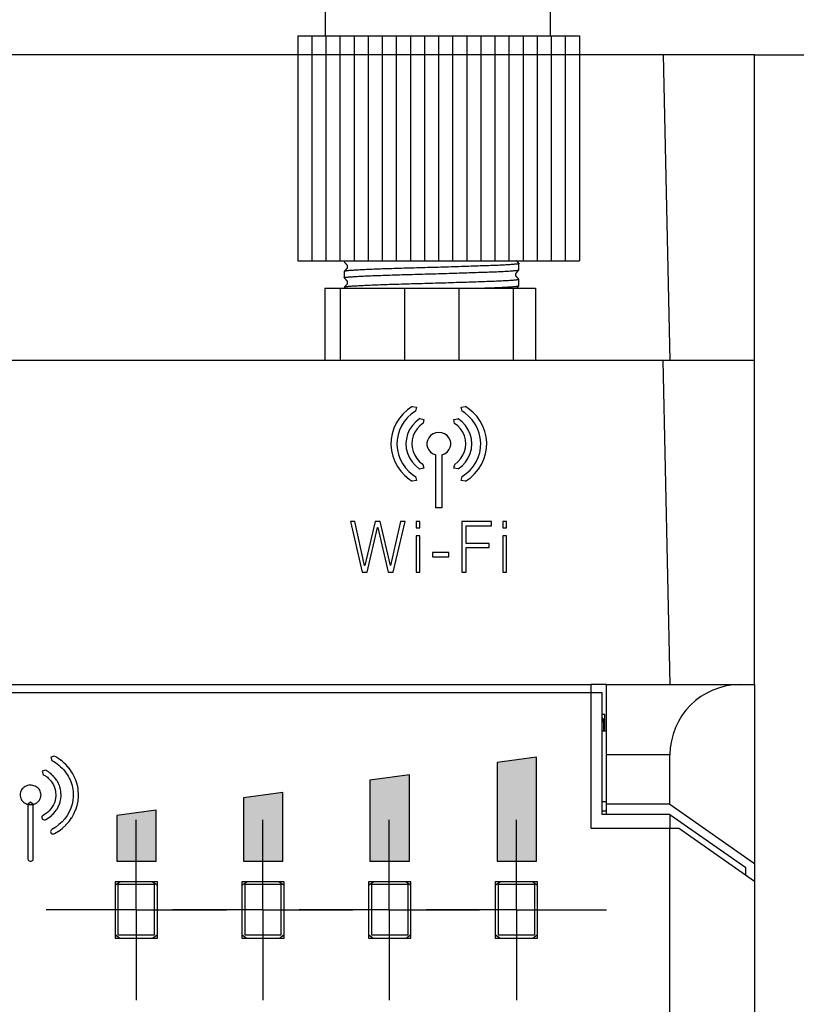
# Model space of a CAD drawing. Extents: x 0 to 845, y 1 to 299.
# Drawn here: x 336 to 363, y 210 to 245 of the extents above; entities that cross this region are included whole.
import ezdxf

# ---------------------------------------------------------------- set-up
doc = ezdxf.new("R2010")
doc.units = 0
doc.header["$MEASUREMENT"] = 0
for name, pattern in [('K5LT32768', [0]), ('K5LT32772', [19.89505, 15.39505, -1.5, 1.5, -1.5]), ('K5LT_BASIC', [0]), ('K5LT_THIN', [0]), ('K5LT_THIN_INCLUDED_TO_HAT0', [0])]:
    doc.linetypes.add(name, pattern=pattern)
doc.layers.get('0').update_dxf_attribs({"linetype": 'CONTINUOUS'})
doc.layers.get('DEFPOINTS').update_dxf_attribs({"linetype": 'CONTINUOUS'})
for name, color, linetype in [('LAYER_1', 7, 'CONTINUOUS'), ('СЛОЙ_10', 6, 'CONTINUOUS'), ('СЛОЙ_2', 7, 'CONTINUOUS')]:
    doc.layers.add(name, color=color, linetype=linetype)
doc.layers.add('main', color=5, linetype='CONTINUOUS', lineweight=50)
doc.layers.add('Системный слой (1)', color=7, linetype='CONTINUOUS', true_color=0x909090)
doc.styles.add('KDIMTEXTSTYLE', font='GOST_AU.SHX', dxfattribs={"width": 0.96, "oblique": 15, "height": 5})
doc.dimstyles.new('KDIMSTYLE (1.00)', dxfattribs={"dimtxt": 5, "dimasz": 1, "dimexe": 2, "dimexo": 0, "dimgap": 1, "dimtad": 1, "dimtxsty": 'KDIMTEXTSTYLE', "dimsah": 1, "dimcen": 0, "dimdle": 1, "dimadec": 0, "dimazin": 0, "dimtfac": 0.667, "dimtmove": 0, "dimatfit": 3, "dimfxl": 1, "dimtvp": 1, "dimtolj": 1, "dimtzin": 0, "dimarcsym": 0})

# ---------------------------------------------------------------- blocks, each defined once
blk = doc.blocks.new('KDIMARROW_01')
blk.add_hatch(color=0).paths.add_polyline_path([(0, 0), (-5, 0.658), (-4.5, 0), (-5, -0.658)])
at = {"color": 0, "linetype": 'K5LT_THIN'}
for p, q in [((-4.5, 0), (-5, 0.658)), ((-5, 0.658), (0, 0)), ((0, 0), (-5, -0.658)), ((-5, -0.658), (-4.5, 0)), ((0, 0), (-1, 0))]:
    blk.add_line(p, q, dxfattribs=at)
blk = doc.blocks.new('*D246')
at = {"layer": 'DEFPOINTS', "color": 0}
for p in [(280.167, 266.89), (354.571, 266.89), (307.291, 154.04)]:
    blk.add_point(p, dxfattribs=at)
at = {"layer": 'Системный слой (1)', "color": 0, "lineweight": -2}
for p, q in [((354.571, 266.89), (278.167, 266.89)), ((280.167, 155.04), (280.167, 265.89)), ((307.291, 154.04), (278.167, 154.04))]:
    blk.add_line(p, q, dxfattribs=at)
for p, rotation in [((280.167, 266.89), 90), ((280.167, 154.04), 270)]:
    blk.add_blockref('KDIMARROW_01', p, dxfattribs=dict(at, rotation=rotation))
at = {"layer": 'Системный слой (1)', "color": 7, "ltscale": 100, "insert": (276.399, 202.93), "char_height": 5, "attachment_point": 5, "rotation": 90, "style": 'KDIMTEXTSTYLE'}
blk.add_mtext('\\A1;112,7', dxfattribs=at)
blk = doc.blocks.new('*D247')
at = {"layer": 'DEFPOINTS', "color": 0}
for p in [(289.758, 263.737), (361.891, 154.04), (361.891, 132.107)]:
    blk.add_point(p, dxfattribs=at)
at = {"layer": 'Системный слой (1)', "color": 0, "lineweight": -2}
for p, q in [((289.758, 263.737), (289.758, 130.107)), ((361.891, 154.04), (361.891, 130.107)), ((290.758, 132.107), (360.891, 132.107))]:
    blk.add_line(p, q, dxfattribs=at)
at = {"layer": 'Системный слой (1)', "color": 0, "lineweight": -2, "rotation": 180}
blk.add_blockref('KDIMARROW_01', (289.758, 132.107), dxfattribs=at)
at = {"layer": 'Системный слой (1)', "color": 0, "lineweight": -2}
blk.add_blockref('KDIMARROW_01', (361.891, 132.107), dxfattribs=at)
at = {"layer": 'Системный слой (1)', "color": 7, "ltscale": 100, "insert": (337.53, 135.607), "char_height": 5, "attachment_point": 5, "style": 'KDIMTEXTSTYLE'}
blk.add_mtext('\\A1;72%%p1', dxfattribs=at)
blk = doc.blocks.new('*D248')
at = {"layer": 'DEFPOINTS', "color": 0}
for p in [(354.571, 266.89), (382.664, 266.89), (361.891, 243.74)]:
    blk.add_point(p, dxfattribs=at)
at = {"layer": 'Системный слой (1)', "color": 0, "lineweight": -2}
for p, q in [((354.571, 266.89), (384.664, 266.89)), ((382.664, 244.74), (382.664, 265.89)), ((361.891, 243.74), (384.664, 243.74))]:
    blk.add_line(p, q, dxfattribs=at)
for p, rotation in [((382.664, 266.89), 90), ((382.664, 243.74), 270)]:
    blk.add_blockref('KDIMARROW_01', p, dxfattribs=dict(at, rotation=rotation))
at = {"layer": 'Системный слой (1)', "color": 7, "ltscale": 100, "insert": (379.158, 256.156), "char_height": 5, "attachment_point": 5, "rotation": 90, "style": 'KDIMTEXTSTYLE'}
blk.add_mtext('\\A1;23.15', dxfattribs=at)

msp = doc.modelspace()

# ---------------------------------------------------------------- linework, layer by layer
at = {"color": 5, "ltscale": 100}
for p, q in [((345.676, 244.407), (355.676, 244.407)), ((345.676, 244.407), (345.676, 236.425)), ((346.176, 244.407), (346.176, 236.425)), ((346.676, 244.407), (346.676, 236.425)), ((347.176, 244.407), (347.176, 236.425)), ((347.676, 244.407), (347.676, 236.425)), ((348.176, 244.407), (348.176, 236.425)), ((348.676, 244.407), (348.676, 236.425)), ((349.176, 244.407), (349.176, 236.425)), ((349.676, 244.407), (349.676, 236.425)), ((350.176, 244.407), (350.176, 236.425)), ((350.676, 244.407), (350.676, 236.425)), ((351.176, 244.407), (351.176, 236.425)), ((351.676, 244.407), (351.676, 236.425)), ((352.176, 244.407), (352.176, 236.425)), ((352.676, 244.407), (352.676, 236.425)), ((353.176, 244.407), (353.176, 236.425)), ((353.676, 244.407), (353.676, 236.425)), ((354.176, 244.407), (354.176, 236.425)), ((354.676, 244.407), (354.676, 236.425)), ((355.176, 244.407), (355.176, 236.425)), ((355.676, 244.407), (355.676, 236.425)), ((345.676, 236.425), (355.676, 236.425))]:
    msp.add_line(p, q, dxfattribs=at)
at = {"color": 5, "linetype": 'K5LT_BASIC'}
for p, q in [((358.656, 243.74), (310.527, 243.74)), ((358.656, 243.74), (358.891, 232.89)), ((361.891, 243.74), (358.656, 243.74)), ((361.891, 232.89), (361.891, 243.74)), ((347.432, 236.266), (347.432, 236.169)), ((353.53, 236.109), (353.53, 236.332)), ((347.327, 236.05), (347.327, 235.827)), ((347.432, 235.702), (347.432, 235.605)), ((353.53, 235.545), (353.53, 235.768)), ((358.641, 232.89), (310.541, 232.89)), ((358.641, 232.89), (358.891, 221.39)), ((361.891, 232.89), (358.641, 232.89)), ((361.891, 221.39), (361.891, 232.89)), ((313.091, 221.39), (356.091, 221.39)), ((356.091, 221.09), (356.091, 221.39)), ((356.641, 221.39), (356.091, 221.39)), ((356.641, 218.89), (356.641, 221.39)), ((356.641, 221.39), (361.391, 221.39)), ((361.391, 221.39), (361.891, 221.39)), ((361.891, 221.39), (361.891, 215.039)), ((356.091, 221.09), (313.091, 221.09)), ((356.091, 216.29), (356.091, 221.09)), ((356.491, 221.09), (356.091, 221.09)), ((356.491, 216.78), (356.491, 221.09)), ((356.582, 220.331), (356.491, 220.331)), ((356.512, 220.188), (356.491, 220.217)), ((356.512, 220.153), (356.491, 220.181)), ((356.528, 220.156), (356.512, 220.188)), ((356.528, 220.12), (356.512, 220.153)), ((356.538, 220.121), (356.528, 220.156)), ((356.582, 219.74), (356.582, 220.331)), ((356.541, 220.051), (356.491, 220.051)), ((356.538, 220.086), (356.528, 220.12)), ((356.541, 220.085), (356.538, 220.121)), ((356.541, 220.051), (356.538, 220.086)), ((356.541, 220.085), (356.541, 220.049)), ((356.541, 220.049), (356.541, 220.051)), ((356.541, 219.74), (356.541, 220.049)), ((356.641, 219.74), (356.491, 219.74)), ((356.641, 217.14), (356.641, 218.89)), ((358.891, 218.89), (356.641, 218.89)), ((358.891, 217.14), (358.891, 218.89)), ((356.491, 217.24), (356.641, 217.24)), ((356.641, 216.78), (356.641, 217.14)), ((358.891, 217.14), (356.641, 217.14)), ((358.891, 217.14), (361.891, 215.039)), ((356.641, 216.894), (356.491, 216.894)), ((358.891, 216.78), (356.491, 216.78)), ((358.891, 216.78), (358.891, 216.292)), ((358.891, 216.78), (361.591, 214.89)), ((356.091, 216.29), (358.891, 216.29)), ((358.891, 216.292), (359.191, 216.292)), ((358.891, 181.49), (358.891, 216.29)), ((358.891, 216.29), (359.191, 216.29)), ((359.191, 216.29), (359.191, 216.292)), ((361.891, 214.401), (359.191, 216.292)), ((361.891, 215.039), (361.891, 214.401)), ((361.591, 214.612), (361.591, 214.89)), ((339.374, 214.39), (339.191, 214.262)), ((340.691, 214.39), (339.191, 214.39)), ((339.191, 214.39), (339.191, 212.39)), ((339.291, 214.29), (339.291, 212.512)), ((340.591, 214.29), (339.291, 214.29)), ((340.691, 214.262), (340.508, 214.39)), ((340.591, 212.512), (340.591, 214.29)), ((340.691, 212.39), (340.691, 214.39)), ((343.691, 214.39), (343.691, 212.39)), ((345.191, 214.39), (343.691, 214.39)), ((343.874, 214.39), (343.691, 214.262)), ((343.791, 214.29), (343.791, 212.512)), ((345.091, 214.29), (343.791, 214.29)), ((345.191, 214.262), (345.008, 214.39)), ((345.091, 212.512), (345.091, 214.29)), ((345.191, 212.39), (345.191, 214.39)), ((348.191, 214.39), (348.191, 212.39)), ((349.691, 214.39), (348.191, 214.39)), ((348.374, 214.39), (348.191, 214.262)), ((348.291, 214.29), (348.291, 212.512)), ((349.591, 214.29), (348.291, 214.29)), ((349.691, 214.262), (349.508, 214.39)), ((349.591, 212.512), (349.591, 214.29)), ((349.691, 212.39), (349.691, 214.39)), ((352.691, 214.39), (352.691, 212.39)), ((354.191, 214.39), (352.691, 214.39)), ((352.874, 214.39), (352.691, 214.262)), ((352.791, 214.29), (352.791, 212.512)), ((354.091, 214.29), (352.791, 214.29)), ((354.191, 214.262), (354.008, 214.39)), ((354.091, 212.512), (354.091, 214.29)), ((354.191, 212.39), (354.191, 214.39)), ((361.891, 214.401), (361.891, 183.379)), ((339.191, 212.518), (339.358, 212.39)), ((339.291, 212.512), (340.591, 212.512)), ((340.524, 212.39), (340.691, 212.518)), ((343.691, 212.518), (343.858, 212.39)), ((343.791, 212.512), (345.091, 212.512)), ((345.024, 212.39), (345.191, 212.518)), ((348.191, 212.518), (348.358, 212.39)), ((348.291, 212.512), (349.591, 212.512)), ((349.524, 212.39), (349.691, 212.518)), ((352.691, 212.518), (352.858, 212.39)), ((352.791, 212.512), (354.091, 212.512)), ((354.024, 212.39), (354.191, 212.518)), ((339.191, 212.39), (340.691, 212.39)), ((343.691, 212.39), (345.191, 212.39)), ((348.191, 212.39), (349.691, 212.39)), ((352.691, 212.39), (354.191, 212.39))]:
    msp.add_line(p, q, dxfattribs=at)
at = {"color": 5, "linetype": 'Continuous'}
for p, q in [((346.639, 235.451), (354.113, 235.451)), ((346.639, 235.451), (346.639, 232.89)), ((347.18, 235.451), (347.18, 232.89)), ((349.465, 235.451), (349.465, 232.89)), ((351.398, 235.451), (351.398, 232.89)), ((353.331, 235.451), (353.331, 232.89)), ((354.113, 235.451), (354.113, 232.89)), ((354.113, 232.89), (346.639, 232.89))]:
    msp.add_line(p, q, dxfattribs=at)
at = {"color": 30, "linetype": 'K5LT32772'}
for p, q in [((339.941, 213.39), (339.941, 216.59)), ((344.431, 213.39), (344.431, 216.59)), ((348.927, 213.39), (348.927, 216.59)), ((353.439, 213.39), (353.439, 216.59)), ((339.941, 213.39), (336.741, 213.39)), ((339.941, 213.39), (339.941, 210.19)), ((339.941, 213.39), (343.141, 213.39)), ((344.431, 213.39), (341.231, 213.39)), ((344.431, 213.39), (344.431, 210.19)), ((344.431, 213.39), (347.631, 213.39)), ((348.927, 213.39), (345.727, 213.39)), ((348.927, 213.39), (348.927, 210.19)), ((348.927, 213.39), (352.127, 213.39)), ((353.439, 213.39), (350.239, 213.39)), ((353.439, 213.39), (353.439, 210.19)), ((353.439, 213.39), (356.639, 213.39))]:
    msp.add_line(p, q, dxfattribs=at)
at = {"color": 5, "linetype": 'K5LT_BASIC'}
for points in [[(353.52, 236.334), (353.532, 236.331), (353.536, 236.328), (353.534, 236.326), (353.526, 236.323), (353.513, 236.32), (353.497, 236.317), (353.477, 236.314), (353.455, 236.311), (353.431, 236.308), (353.405, 236.306), (353.377, 236.303), (353.347, 236.3), (353.315, 236.297), (353.28, 236.294), (353.243, 236.291), (353.204, 236.288), (353.161, 236.286), (353.117, 236.283), (353.069, 236.28), (353.019, 236.278), (352.966, 236.275), (352.91, 236.272), (352.852, 236.27), (352.792, 236.267), (352.73, 236.265), (352.665, 236.262), (352.598, 236.259), (352.529, 236.257), (352.459, 236.254), (352.386, 236.252), (352.312, 236.249), (352.236, 236.246), (352.158, 236.244), (352.079, 236.241), (351.998, 236.238), (351.916, 236.235), (351.832, 236.233), (351.748, 236.23), (351.661, 236.227), (351.574, 236.224), (351.486, 236.221), (351.397, 236.218), (351.307, 236.216), (351.216, 236.213), (351.124, 236.21), (351.031, 236.207), (350.938, 236.204), (350.845, 236.201), (350.751, 236.198), (350.657, 236.196), (350.563, 236.193), (350.468, 236.19), (350.374, 236.187), (350.279, 236.185), (350.185, 236.182), (350.091, 236.179), (349.997, 236.177), (349.904, 236.174), (349.811, 236.172), (349.719, 236.169), (349.627, 236.166), (349.536, 236.164), (349.446, 236.161), (349.357, 236.159), (349.269, 236.156), (349.182, 236.153), (349.096, 236.151), (349.011, 236.148), (348.927, 236.145), (348.845, 236.142), (348.765, 236.14), (348.686, 236.137), (348.609, 236.134), (348.533, 236.131), (348.46, 236.128), (348.388, 236.126), (348.318, 236.123), (348.25, 236.12), (348.184, 236.117), (348.12, 236.114), (348.058, 236.111), (347.998, 236.108), (347.94, 236.105), (347.884, 236.103), (347.831, 236.1), (347.78, 236.097), (347.731, 236.094), (347.685, 236.092), (347.641, 236.089), (347.601, 236.086), (347.562, 236.084), (347.527, 236.081), (347.495, 236.079), (347.466, 236.076), (347.441, 236.073), (347.418, 236.071), (347.399, 236.068), (347.383, 236.065), (347.37, 236.063), (347.359, 236.06), (347.349, 236.058), (347.341, 236.055), (347.334, 236.052), (347.327, 236.05)], [(347.328, 236.389), (347.331, 236.385), (347.334, 236.381), (347.337, 236.377), (347.341, 236.373), (347.344, 236.369), (347.347, 236.365), (347.351, 236.362), (347.354, 236.358), (347.357, 236.354), (347.36, 236.35), (347.364, 236.346), (347.367, 236.342), (347.37, 236.338), (347.374, 236.334), (347.377, 236.33), (347.38, 236.326), (347.383, 236.322), (347.387, 236.319), (347.39, 236.315), (347.393, 236.311), (347.396, 236.307), (347.4, 236.303), (347.403, 236.299), (347.406, 236.295), (347.41, 236.291), (347.413, 236.287), (347.416, 236.283), (347.419, 236.279), (347.423, 236.276), (347.426, 236.272), (347.429, 236.268), (347.432, 236.264)], [(353.529, 236.334), (353.526, 236.338), (353.523, 236.341), (353.519, 236.345), (353.516, 236.349), (353.513, 236.352), (353.51, 236.356), (353.506, 236.36), (353.503, 236.363), (353.5, 236.367), (353.496, 236.371), (353.493, 236.374), (353.49, 236.378), (353.487, 236.382), (353.483, 236.385), (353.48, 236.389), (353.477, 236.393), (353.474, 236.397), (353.47, 236.4), (353.467, 236.404), (353.464, 236.408), (353.46, 236.411), (353.457, 236.415), (353.454, 236.419), (353.451, 236.422), (353.448, 236.425)], [(347.336, 235.825), (347.325, 235.828), (347.321, 235.83), (347.323, 235.833), (347.331, 235.836), (347.344, 235.838), (347.361, 235.841), (347.38, 235.844), (347.403, 235.846), (347.427, 235.849), (347.453, 235.851), (347.481, 235.854), (347.511, 235.857), (347.544, 235.859), (347.578, 235.862), (347.616, 235.864), (347.655, 235.867), (347.698, 235.87), (347.743, 235.872), (347.79, 235.875), (347.841, 235.878), (347.894, 235.881), (347.949, 235.884), (348.007, 235.886), (348.067, 235.889), (348.13, 235.892), (348.195, 235.895), (348.261, 235.898), (348.33, 235.901), (348.401, 235.904), (348.474, 235.906), (348.548, 235.909), (348.624, 235.912), (348.702, 235.915), (348.781, 235.918), (348.862, 235.92), (348.944, 235.923), (349.028, 235.926), (349.112, 235.929), (349.198, 235.931), (349.286, 235.934), (349.374, 235.937), (349.463, 235.939), (349.553, 235.942), (349.644, 235.944), (349.736, 235.947), (349.828, 235.95), (349.921, 235.952), (350.015, 235.955), (350.108, 235.957), (350.203, 235.96), (350.297, 235.963), (350.391, 235.965), (350.486, 235.968), (350.58, 235.971), (350.674, 235.974), (350.768, 235.976), (350.862, 235.979), (350.955, 235.982), (351.048, 235.985), (351.14, 235.988), (351.232, 235.991), (351.323, 235.994), (351.413, 235.996), (351.502, 235.999), (351.59, 236.002), (351.677, 236.005), (351.763, 236.008), (351.848, 236.011), (351.931, 236.013), (352.013, 236.016), (352.093, 236.019), (352.172, 236.022), (352.249, 236.024), (352.325, 236.027), (352.399, 236.03), (352.47, 236.032), (352.54, 236.035), (352.608, 236.037), (352.674, 236.04), (352.738, 236.042), (352.8, 236.045), (352.86, 236.048), (352.918, 236.05), (352.973, 236.053), (353.026, 236.055), (353.077, 236.058), (353.126, 236.061), (353.172, 236.064), (353.216, 236.066), (353.257, 236.069), (353.295, 236.072), (353.33, 236.075), (353.362, 236.078), (353.391, 236.081), (353.417, 236.084), (353.439, 236.086), (353.458, 236.089), (353.474, 236.092), (353.488, 236.095), (353.499, 236.098), (353.508, 236.101), (353.516, 236.103), (353.523, 236.106), (353.53, 236.109)], [(347.433, 236.17), (347.429, 236.166), (347.426, 236.163), (347.423, 236.159), (347.42, 236.155), (347.416, 236.152), (347.413, 236.148), (347.41, 236.144), (347.407, 236.14), (347.403, 236.137), (347.4, 236.133), (347.397, 236.129), (347.393, 236.126), (347.39, 236.122), (347.387, 236.118), (347.384, 236.115), (347.38, 236.111), (347.377, 236.107), (347.374, 236.104), (347.371, 236.1), (347.367, 236.096), (347.364, 236.093), (347.361, 236.089), (347.357, 236.085), (347.354, 236.081), (347.351, 236.078), (347.348, 236.074), (347.344, 236.07), (347.341, 236.067), (347.338, 236.063), (347.335, 236.059), (347.331, 236.056), (347.328, 236.052)], [(353.529, 235.77), (353.526, 235.774), (353.523, 235.777), (353.519, 235.781), (353.516, 235.785), (353.513, 235.788), (353.509, 235.792), (353.506, 235.796), (353.503, 235.799), (353.5, 235.803), (353.496, 235.807), (353.493, 235.811), (353.49, 235.814), (353.487, 235.818), (353.483, 235.822), (353.48, 235.825), (353.477, 235.829), (353.473, 235.833), (353.47, 235.836), (353.467, 235.84), (353.464, 235.844), (353.46, 235.847), (353.457, 235.851), (353.454, 235.855), (353.451, 235.858), (353.447, 235.862), (353.444, 235.866), (353.441, 235.87), (353.437, 235.873), (353.434, 235.877), (353.431, 235.881), (353.428, 235.884), (353.424, 235.888)], [(353.52, 235.77), (353.531, 235.767), (353.536, 235.765), (353.534, 235.762), (353.526, 235.759), (353.514, 235.756), (353.497, 235.753), (353.478, 235.75), (353.456, 235.747), (353.432, 235.745), (353.406, 235.742), (353.378, 235.739), (353.348, 235.736), (353.316, 235.733), (353.281, 235.73), (353.244, 235.727), (353.205, 235.725), (353.162, 235.722), (353.118, 235.719), (353.07, 235.716), (353.02, 235.714), (352.967, 235.711), (352.912, 235.708), (352.854, 235.706), (352.794, 235.703), (352.731, 235.701), (352.666, 235.698), (352.6, 235.696), (352.531, 235.693), (352.46, 235.69), (352.388, 235.688), (352.313, 235.685), (352.237, 235.682), (352.16, 235.68), (352.08, 235.677), (352, 235.674), (351.917, 235.671), (351.834, 235.669), (351.749, 235.666), (351.663, 235.663), (351.576, 235.66), (351.488, 235.657), (351.398, 235.655), (351.308, 235.652), (351.217, 235.649), (351.125, 235.646), (351.033, 235.643), (350.94, 235.64), (350.847, 235.637), (350.753, 235.634), (350.659, 235.632), (350.564, 235.629), (350.47, 235.626), (350.375, 235.623), (350.281, 235.621), (350.186, 235.618), (350.092, 235.616), (349.999, 235.613), (349.905, 235.61), (349.812, 235.608), (349.72, 235.605), (349.628, 235.603), (349.537, 235.6), (349.447, 235.597), (349.358, 235.595), (349.27, 235.592), (349.182, 235.589), (349.096, 235.587), (349.012, 235.584), (348.928, 235.581), (348.846, 235.578), (348.766, 235.576), (348.687, 235.573), (348.609, 235.57), (348.534, 235.567), (348.46, 235.564), (348.388, 235.562), (348.318, 235.559), (348.25, 235.556), (348.184, 235.553), (348.12, 235.55), (348.058, 235.547), (347.998, 235.544), (347.94, 235.542), (347.885, 235.539), (347.831, 235.536), (347.78, 235.533), (347.732, 235.531), (347.685, 235.528), (347.642, 235.525), (347.601, 235.522), (347.563, 235.52), (347.527, 235.517), (347.495, 235.515), (347.466, 235.512), (347.441, 235.509), (347.418, 235.507), (347.399, 235.504), (347.383, 235.502), (347.37, 235.499), (347.359, 235.496), (347.349, 235.494), (347.341, 235.491), (347.334, 235.488), (347.327, 235.486)], [(347.328, 235.825), (347.331, 235.821), (347.334, 235.817), (347.338, 235.813), (347.341, 235.809), (347.344, 235.805), (347.347, 235.801), (347.351, 235.798), (347.354, 235.794), (347.357, 235.79), (347.36, 235.786), (347.364, 235.782), (347.367, 235.778), (347.37, 235.774), (347.374, 235.77), (347.377, 235.766), (347.38, 235.762), (347.383, 235.758), (347.387, 235.755), (347.39, 235.751), (347.393, 235.747), (347.396, 235.743), (347.4, 235.739), (347.403, 235.735), (347.406, 235.731), (347.41, 235.727), (347.413, 235.723), (347.416, 235.719), (347.419, 235.715), (347.423, 235.712), (347.426, 235.708), (347.429, 235.704), (347.432, 235.7)], [(347.433, 235.606), (347.429, 235.602), (347.426, 235.599), (347.423, 235.595), (347.419, 235.591), (347.416, 235.587), (347.413, 235.584), (347.41, 235.58), (347.406, 235.576), (347.403, 235.573), (347.4, 235.569), (347.397, 235.565), (347.393, 235.562), (347.39, 235.558), (347.387, 235.554), (347.383, 235.551), (347.38, 235.547), (347.377, 235.543), (347.374, 235.54), (347.37, 235.536), (347.367, 235.532), (347.364, 235.528), (347.361, 235.525), (347.357, 235.521), (347.354, 235.517), (347.351, 235.514), (347.347, 235.51), (347.344, 235.506), (347.341, 235.503), (347.338, 235.499), (347.334, 235.495), (347.331, 235.492), (347.328, 235.488)], [(351.987, 235.451), (352.045, 235.453), (352.102, 235.455), (352.158, 235.457), (352.214, 235.459), (352.269, 235.461), (352.323, 235.463), (352.375, 235.465), (352.427, 235.467), (352.478, 235.469), (352.528, 235.47), (352.577, 235.472), (352.626, 235.474), (352.673, 235.476), (352.719, 235.478), (352.763, 235.48), (352.807, 235.481), (352.85, 235.483), (352.892, 235.485), (352.932, 235.487), (352.972, 235.489), (353.01, 235.491), (353.048, 235.493), (353.084, 235.495), (353.118, 235.497), (353.152, 235.499), (353.184, 235.501), (353.215, 235.503), (353.245, 235.505), (353.273, 235.507), (353.299, 235.509), (353.325, 235.511), (353.348, 235.513), (353.37, 235.515), (353.391, 235.517), (353.409, 235.519), (353.427, 235.521), (353.442, 235.523), (353.456, 235.525), (353.468, 235.527), (353.478, 235.529), (353.487, 235.531), (353.496, 235.533), (353.503, 235.535), (353.509, 235.537), (353.515, 235.539), (353.52, 235.541), (353.525, 235.543), (353.53, 235.545)], [(353.453, 235.451), (353.455, 235.454), (353.457, 235.457), (353.46, 235.46), (353.462, 235.463), (353.465, 235.466), (353.467, 235.469), (353.469, 235.471), (353.472, 235.474), (353.474, 235.477), (353.477, 235.48), (353.479, 235.483), (353.481, 235.486), (353.484, 235.489), (353.486, 235.491), (353.489, 235.494), (353.491, 235.497), (353.493, 235.5), (353.496, 235.503), (353.498, 235.506), (353.501, 235.509), (353.503, 235.511), (353.505, 235.514), (353.508, 235.517), (353.51, 235.52), (353.513, 235.523), (353.515, 235.526), (353.517, 235.529), (353.52, 235.531), (353.522, 235.534), (353.524, 235.537), (353.527, 235.54), (353.529, 235.543)]]:
    msp.add_lwpolyline(points, dxfattribs=at)
at = {"color": 5, "linetype": 'K5LT_BASIC', "flags": 128}
msp.add_lwpolyline([(353.425, 235.886), (353.425, 235.935), (353.425, 235.983)], dxfattribs=at)
at = {"color": 5, "linetype": 'K5LT_BASIC'}
msp.add_polyline3d([(353.424, 235.982, 0), (353.428, 235.986, 0), (353.431, 235.99, 0), (353.434, 235.993, 0), (353.438, 235.997, 0), (353.441, 236.001, 0), (353.444, 236.005, 0), (353.447, 236.009, 0), (353.451, 236.013, 0), (353.454, 236.017, 0), (353.457, 236.021, 0), (353.46, 236.025, 0), (353.464, 236.029, 0), (353.467, 236.033, 0), (353.47, 236.036, 0), (353.474, 236.04, 0), (353.477, 236.044, 0), (353.48, 236.048, 0), (353.483, 236.052, 0), (353.487, 236.056, 0), (353.49, 236.06, 0), (353.493, 236.064, 0), (353.496, 236.068, 0), (353.5, 236.072, 0), (353.503, 236.075, 0), (353.506, 236.079, 0), (353.51, 236.083, 0), (353.513, 236.087, 0), (353.516, 236.091, 0), (353.519, 236.095, 0), (353.523, 236.099, 0), (353.526, 236.103, 0), (353.529, 236.107, 0)], dxfattribs=at)
msp.add_arc((361.391, 218.89), 2.5, 90, 180, dxfattribs=at)
at = {"layer": 'LAYER_1', "color": 7, "linetype": 'K5LT_THIN_INCLUDED_TO_HAT0'}
for p, q in [((354.153, 218.813), (352.753, 218.618)), ((354.153, 215.121), (354.153, 218.813)), ((352.753, 218.618), (352.753, 215.121)), ((349.64, 218.185), (348.24, 217.99)), ((349.64, 215.121), (349.64, 218.185)), ((348.24, 217.99), (348.24, 215.121)), ((345.145, 217.559), (343.745, 217.365)), ((343.745, 217.365), (343.745, 215.121)), ((345.145, 215.121), (345.145, 217.559)), ((340.654, 216.935), (339.254, 216.74)), ((339.254, 216.74), (339.254, 215.121)), ((340.654, 215.121), (340.654, 216.935)), ((339.254, 215.121), (340.654, 215.121)), ((343.745, 215.121), (345.145, 215.121)), ((348.24, 215.121), (349.64, 215.121)), ((352.753, 215.121), (354.153, 215.121))]:
    msp.add_line(p, q, dxfattribs=at)
at = {"layer": 'LAYER_1', "color": 7}
for points in [[(354.153, 215.121), (352.753, 218.618), (354.153, 218.813)], [(352.753, 215.121), (352.753, 218.618), (354.153, 215.121)], [(349.64, 215.121), (348.24, 217.99), (349.64, 218.185)], [(348.24, 215.121), (348.24, 217.99), (349.64, 215.121)], [(344.444, 215.121), (343.745, 217.365), (344.444, 217.462)], [(343.745, 215.121), (343.745, 217.365), (344.444, 215.121)], [(345.145, 215.121), (344.444, 217.462), (345.145, 217.559)], [(344.444, 215.121), (344.444, 217.462), (345.145, 215.121)], [(339.954, 215.121), (339.254, 216.74), (339.954, 216.837)], [(339.254, 215.121), (339.254, 216.74), (339.954, 215.121)], [(340.654, 215.121), (339.954, 216.837), (340.654, 216.935)], [(339.954, 215.121), (339.954, 216.837), (340.654, 215.121)]]:
    msp.add_solid(points, dxfattribs=at)
at = {"layer": 'main', "color": 5, "linetype": 'K5LT_BASIC', "lineweight": 25}
for p, q in [((346.645, 249.88), (346.645, 244.407)), ((354.645, 244.407), (354.645, 249.88))]:
    msp.add_line(p, q, dxfattribs=at)
at = {"layer": 'СЛОЙ_10', "color": 7, "linetype": 'K5LT_THIN'}
for p, q in [((349.417, 230.996), (349.285, 230.838)), ((349.569, 231.137), (349.417, 230.996)), ((349.739, 231.259), (349.569, 231.137)), ((349.709, 230.986), (349.576, 230.863)), ((349.857, 231.093), (349.709, 230.986)), ((349.739, 231.259), (349.888, 231.229)), ((349.888, 231.229), (349.857, 231.093)), ((351.483, 231.229), (351.632, 231.259)), ((351.514, 231.093), (351.483, 231.229)), ((351.605, 231.03), (351.514, 231.093)), ((351.745, 230.914), (351.605, 231.03)), ((351.731, 231.191), (351.632, 231.259)), ((351.891, 231.058), (351.731, 231.191)), ((352.032, 230.908), (351.891, 231.058)), ((349.175, 230.667), (349.089, 230.483)), ((349.285, 230.838), (349.175, 230.667)), ((349.46, 230.725), (349.364, 230.575)), ((349.576, 230.863), (349.46, 230.725)), ((349.866, 230.715), (349.746, 230.585)), ((350.007, 230.826), (349.866, 230.715)), ((350.007, 230.826), (350.154, 230.797)), ((350.129, 230.663), (350.014, 230.572)), ((350.154, 230.797), (350.129, 230.663)), ((351.217, 230.797), (351.366, 230.825)), ((351.247, 230.659), (351.217, 230.797)), ((351.36, 230.569), (351.247, 230.659)), ((351.372, 230.821), (351.365, 230.825)), ((351.511, 230.709), (351.372, 230.821)), ((351.631, 230.578), (351.511, 230.709)), ((351.867, 230.781), (351.745, 230.914)), ((351.971, 230.635), (351.867, 230.781)), ((352.055, 230.478), (351.971, 230.635)), ((352.152, 230.741), (352.032, 230.908)), ((352.248, 230.562), (352.152, 230.741)), ((349.028, 230.291), (348.994, 230.093)), ((349.089, 230.483), (349.028, 230.291)), ((349.289, 230.414), (349.236, 230.246)), ((349.364, 230.575), (349.289, 230.414)), ((349.648, 230.439), (349.577, 230.28)), ((349.746, 230.585), (349.648, 230.439)), ((349.836, 230.345), (349.778, 230.215)), ((349.916, 230.465), (349.836, 230.345)), ((350.014, 230.572), (349.916, 230.465)), ((350.58, 230.319), (350.481, 230.282)), ((350.686, 230.331), (350.58, 230.319)), ((350.791, 230.319), (350.686, 230.331)), ((350.89, 230.282), (350.791, 230.319)), ((351.458, 230.461), (351.36, 230.569)), ((351.537, 230.341), (351.458, 230.461)), ((351.595, 230.211), (351.537, 230.341)), ((351.727, 230.431), (351.631, 230.578)), ((351.797, 230.271), (351.727, 230.431)), ((352.117, 230.313), (352.055, 230.478)), ((352.157, 230.141), (352.117, 230.313)), ((352.32, 230.374), (352.248, 230.562)), ((352.366, 230.178), (352.32, 230.374)), ((348.994, 230.093), (348.986, 229.892)), ((349.205, 230.073), (349.198, 229.897)), ((349.236, 230.246), (349.205, 230.073)), ((349.532, 230.112), (349.516, 229.94)), ((349.516, 229.94), (349.529, 229.768)), ((349.577, 230.28), (349.532, 230.112)), ((349.742, 230.078), (349.729, 229.937)), ((349.729, 229.937), (349.74, 229.796)), ((349.778, 230.215), (349.742, 230.078)), ((350.281, 230.055), (350.262, 229.97)), ((350.262, 229.97), (350.264, 229.882)), ((350.327, 230.146), (350.281, 230.055)), ((350.395, 230.223), (350.327, 230.146)), ((350.481, 230.282), (350.395, 230.223)), ((350.977, 230.223), (350.89, 230.282)), ((351.045, 230.146), (350.977, 230.223)), ((351.086, 230.067), (351.045, 230.146)), ((351.107, 229.982), (351.086, 230.067)), ((351.109, 229.895), (351.107, 229.982)), ((351.63, 230.073), (351.595, 230.211)), ((351.642, 229.932), (351.63, 230.073)), ((351.84, 230.104), (351.797, 230.271)), ((351.855, 229.931), (351.84, 230.104)), ((352.173, 229.967), (352.157, 230.141)), ((352.166, 229.791), (352.173, 229.967)), ((352.386, 229.978), (352.366, 230.178)), ((352.378, 229.778), (352.386, 229.978)), ((348.986, 229.892), (349.004, 229.693)), ((349.004, 229.693), (349.049, 229.497)), ((349.198, 229.897), (349.214, 229.723)), ((349.214, 229.723), (349.254, 229.551)), ((349.529, 229.768), (349.571, 229.6)), ((349.571, 229.6), (349.64, 229.44)), ((349.74, 229.796), (349.774, 229.659)), ((349.774, 229.659), (349.831, 229.528)), ((350.264, 229.882), (350.286, 229.797)), ((350.286, 229.797), (350.327, 229.718)), ((350.327, 229.718), (350.395, 229.641)), ((350.395, 229.641), (350.481, 229.582)), ((350.89, 229.582), (350.977, 229.641)), ((350.977, 229.641), (351.045, 229.718)), ((351.045, 229.718), (351.09, 229.809)), ((351.09, 229.809), (351.109, 229.895)), ((351.538, 229.524), (351.596, 229.654)), ((351.596, 229.654), (351.631, 229.792)), ((351.631, 229.792), (351.642, 229.932)), ((351.727, 229.432), (351.798, 229.591)), ((351.798, 229.591), (351.84, 229.759)), ((351.84, 229.759), (351.855, 229.931)), ((352.082, 229.45), (352.136, 229.618)), ((352.136, 229.618), (352.166, 229.791)), ((352.344, 229.58), (352.378, 229.778)), ((349.049, 229.497), (349.12, 229.308)), ((349.12, 229.308), (349.216, 229.128)), ((349.254, 229.551), (349.316, 229.386)), ((349.316, 229.386), (349.4, 229.229)), ((349.64, 229.44), (349.734, 229.292)), ((349.734, 229.292), (349.853, 229.16)), ((349.831, 229.528), (349.908, 229.407)), ((349.908, 229.407), (350.005, 229.299)), ((350.005, 229.299), (350.119, 229.206)), ((350.481, 229.582), (350.58, 229.545)), ((350.579, 227.659), (350.579, 229.546)), ((350.791, 229.545), (350.89, 229.582)), ((350.792, 229.546), (350.792, 227.659)), ((351.248, 229.203), (351.362, 229.295)), ((351.362, 229.295), (351.46, 229.403)), ((351.46, 229.403), (351.538, 229.524)), ((351.512, 229.153), (351.631, 229.285)), ((351.631, 229.285), (351.727, 229.432)), ((351.911, 229.139), (352.007, 229.289)), ((352.007, 229.289), (352.082, 229.45)), ((352.199, 229.203), (352.284, 229.387)), ((352.284, 229.387), (352.344, 229.58)), ((349.216, 229.128), (349.335, 228.962)), ((349.335, 228.962), (349.475, 228.81)), ((349.4, 229.229), (349.504, 229.083)), ((349.504, 229.083), (349.626, 228.951)), ((349.626, 228.951), (349.766, 228.834)), ((349.853, 229.16), (349.991, 229.047)), ((349.991, 229.047), (350.005, 229.038)), ((350.154, 229.068), (350.005, 229.038)), ((350.119, 229.206), (350.123, 229.203)), ((350.123, 229.203), (350.154, 229.068)), ((351.217, 229.068), (351.248, 229.203)), ((351.372, 229.041), (351.217, 229.068)), ((351.372, 229.041), (351.512, 229.153)), ((351.662, 228.878), (351.795, 229.001)), ((351.795, 229.001), (351.911, 229.139)), ((351.958, 228.873), (352.09, 229.031)), ((352.09, 229.031), (352.199, 229.203)), ((349.475, 228.81), (349.634, 228.677)), ((349.634, 228.677), (349.739, 228.605)), ((349.888, 228.636), (349.739, 228.605)), ((349.766, 228.834), (349.857, 228.771)), ((349.857, 228.771), (349.888, 228.636)), ((351.483, 228.636), (351.514, 228.771)), ((351.638, 228.609), (351.483, 228.636)), ((351.514, 228.771), (351.662, 228.878)), ((351.638, 228.609), (351.807, 228.731)), ((351.807, 228.731), (351.958, 228.873)), ((350.792, 227.659), (350.579, 227.659)), ((347.548, 227.172), (347.966, 225.372)), ((347.7, 227.172), (347.548, 227.172)), ((348.048, 225.611), (347.7, 227.172)), ((348.429, 227.172), (348.054, 225.611)), ((348.6, 227.172), (348.429, 227.172)), ((348.969, 225.611), (348.6, 227.172)), ((349.327, 227.172), (348.975, 225.611)), ((349.059, 225.372), (349.485, 227.172)), ((349.485, 227.172), (349.327, 227.172)), ((350.013, 227.172), (349.878, 227.172)), ((349.878, 227.172), (349.878, 226.949)), ((350.013, 226.949), (350.013, 227.172)), ((351.508, 227.172), (351.508, 225.372)), ((352.552, 227.172), (351.508, 227.172)), ((352.552, 227.026), (352.552, 227.172)), ((353.09, 227.172), (352.955, 227.172)), ((352.955, 227.172), (352.955, 226.949)), ((353.09, 226.949), (353.09, 227.172)), ((348.135, 225.372), (348.51, 226.961)), ((348.51, 226.961), (348.515, 226.961)), ((348.515, 226.961), (348.89, 225.372)), ((349.878, 226.949), (350.013, 226.949)), ((351.662, 226.399), (351.662, 227.026)), ((351.662, 227.026), (352.552, 227.026)), ((352.955, 226.949), (353.09, 226.949)), ((350.013, 226.665), (349.878, 226.665)), ((349.878, 226.665), (349.878, 225.372)), ((350.013, 225.372), (350.013, 226.665)), ((353.09, 226.665), (352.955, 226.665)), ((352.955, 226.665), (352.955, 225.372)), ((353.09, 225.372), (353.09, 226.665)), ((352.472, 226.399), (351.662, 226.399)), ((351.662, 225.372), (351.662, 226.253)), ((351.662, 226.253), (352.472, 226.253)), ((352.472, 226.253), (352.472, 226.399)), ((350.466, 226.072), (350.466, 225.922)), ((351.036, 226.072), (350.466, 226.072)), ((350.466, 225.922), (351.036, 225.922)), ((351.036, 225.922), (351.036, 226.072)), ((348.054, 225.611), (348.048, 225.611)), ((348.975, 225.611), (348.969, 225.611)), ((347.966, 225.372), (348.135, 225.372)), ((348.89, 225.372), (349.059, 225.372)), ((349.878, 225.372), (350.013, 225.372)), ((351.508, 225.372), (351.662, 225.372)), ((352.955, 225.372), (353.09, 225.372))]:
    msp.add_line(p, q, dxfattribs=at)
at = {"layer": 'СЛОЙ_2', "color": 7, "linetype": 'K5LT32768'}
for p, q in [((337.039, 218.848), (336.912, 218.816)), ((336.912, 218.816), (336.945, 218.698)), ((337.113, 218.807), (337.039, 218.848)), ((337.117, 218.805), (337.113, 218.807)), ((337.121, 218.802), (337.117, 218.805)), ((337.189, 218.756), (337.121, 218.802)), ((337.19, 218.755), (337.189, 218.756)), ((337.192, 218.754), (337.19, 218.755)), ((337.254, 218.708), (337.192, 218.754)), ((336.945, 218.698), (337.015, 218.66)), ((337.015, 218.66), (337.078, 218.618)), ((337.078, 218.618), (337.136, 218.574)), ((337.136, 218.574), (337.196, 218.524)), ((337.196, 218.524), (337.256, 218.474)), ((337.256, 218.706), (337.254, 218.708)), ((337.258, 218.705), (337.256, 218.706)), ((337.256, 218.474), (337.306, 218.427)), ((337.32, 218.653), (337.258, 218.705)), ((337.306, 218.427), (337.352, 218.373)), ((337.382, 218.601), (337.32, 218.653)), ((337.383, 218.599), (337.382, 218.601)), ((337.385, 218.598), (337.383, 218.599)), ((337.441, 218.546), (337.385, 218.598)), ((337.444, 218.542), (337.441, 218.546)), ((337.448, 218.539), (337.444, 218.542)), ((337.495, 218.483), (337.448, 218.539)), ((337.549, 218.427), (337.495, 218.483)), ((337.554, 218.422), (337.549, 218.427)), ((337.559, 218.416), (337.554, 218.422)), ((337.602, 218.352), (337.559, 218.416)), ((336.729, 218.346), (336.602, 218.314)), ((336.602, 218.314), (336.637, 218.196)), ((336.637, 218.196), (336.676, 218.175)), ((336.676, 218.175), (336.713, 218.151)), ((336.713, 218.151), (336.747, 218.124)), ((336.772, 218.323), (336.729, 218.346)), ((336.747, 218.124), (336.75, 218.122)), ((336.75, 218.122), (336.753, 218.12)), ((336.753, 218.12), (336.786, 218.098)), ((336.776, 218.321), (336.772, 218.323)), ((336.78, 218.319), (336.776, 218.321)), ((336.823, 218.29), (336.78, 218.319)), ((336.786, 218.098), (336.809, 218.072)), ((336.809, 218.072), (336.812, 218.069)), ((336.812, 218.069), (336.815, 218.066)), ((336.815, 218.066), (336.849, 218.034)), ((336.826, 218.288), (336.823, 218.29)), ((336.829, 218.286), (336.826, 218.288)), ((336.863, 218.259), (336.829, 218.286)), ((336.904, 218.232), (336.863, 218.259)), ((336.913, 218.225), (336.904, 218.232)), ((336.921, 218.217), (336.913, 218.225)), ((336.949, 218.185), (336.921, 218.217)), ((336.983, 218.154), (336.949, 218.185)), ((336.986, 218.151), (336.983, 218.154)), ((336.989, 218.148), (336.986, 218.151)), ((337.02, 218.113), (336.989, 218.148)), ((337.051, 218.079), (337.02, 218.113)), ((337.053, 218.076), (337.051, 218.079)), ((337.055, 218.074), (337.053, 218.076)), ((337.086, 218.033), (337.055, 218.074)), ((337.352, 218.373), (337.354, 218.371)), ((337.354, 218.371), (337.356, 218.369)), ((337.356, 218.369), (337.406, 218.317)), ((337.406, 218.317), (337.445, 218.259)), ((337.445, 218.259), (337.487, 218.198)), ((337.487, 218.198), (337.522, 218.139)), ((337.522, 218.139), (337.558, 218.071)), ((337.558, 218.071), (337.592, 218.007)), ((337.645, 218.289), (337.602, 218.352)), ((337.647, 218.286), (337.645, 218.289)), ((337.648, 218.284), (337.647, 218.286)), ((337.685, 218.22), (337.648, 218.284)), ((337.686, 218.219), (337.685, 218.22)), ((337.687, 218.218), (337.686, 218.219)), ((337.724, 218.148), (337.687, 218.218)), ((337.761, 218.079), (337.724, 218.148)), ((337.764, 218.074), (337.761, 218.079)), ((337.766, 218.068), (337.764, 218.074)), ((337.791, 217.999), (337.766, 218.068)), ((335.923, 217.714), (335.893, 217.682)), ((335.956, 217.742), (335.923, 217.714)), ((335.993, 217.766), (335.956, 217.742)), ((336.033, 217.786), (335.993, 217.766)), ((336.076, 217.802), (336.033, 217.786)), ((336.122, 217.812), (336.076, 217.802)), ((336.169, 217.818), (336.122, 217.812)), ((336.217, 217.817), (336.169, 217.818)), ((336.264, 217.811), (336.217, 217.817)), ((336.309, 217.799), (336.264, 217.811)), ((336.351, 217.783), (336.309, 217.799)), ((336.391, 217.762), (336.351, 217.783)), ((336.427, 217.737), (336.391, 217.762)), ((336.46, 217.707), (336.427, 217.737)), ((336.489, 217.675), (336.46, 217.707)), ((336.849, 218.034), (336.877, 218.002)), ((336.877, 218.002), (336.906, 217.97)), ((336.906, 217.97), (336.934, 217.934)), ((336.934, 217.934), (336.956, 217.903)), ((336.956, 217.903), (336.979, 217.865)), ((336.979, 217.865), (337, 217.831)), ((337, 217.831), (337.016, 217.791)), ((337.016, 217.791), (337.017, 217.789)), ((337.017, 217.789), (337.018, 217.787)), ((337.018, 217.787), (337.034, 217.753)), ((337.034, 217.753), (337.044, 217.714)), ((337.044, 217.714), (337.046, 217.709)), ((337.046, 217.709), (337.047, 217.705)), ((337.047, 217.705), (337.062, 217.668)), ((337.087, 218.032), (337.086, 218.033)), ((337.088, 218.031), (337.087, 218.032)), ((337.112, 217.996), (337.088, 218.031)), ((337.114, 217.994), (337.112, 217.996)), ((337.116, 217.991), (337.114, 217.994)), ((337.14, 217.951), (337.116, 217.991)), ((337.165, 217.91), (337.14, 217.951)), ((337.169, 217.904), (337.165, 217.91)), ((337.171, 217.898), (337.169, 217.904)), ((337.189, 217.854), (337.171, 217.898)), ((337.207, 217.815), (337.189, 217.854)), ((337.21, 217.809), (337.207, 217.815)), ((337.212, 217.802), (337.21, 217.809)), ((337.223, 217.761), (337.212, 217.802)), ((337.239, 217.719), (337.223, 217.761)), ((337.243, 217.709), (337.239, 217.719)), ((337.245, 217.7), (337.243, 217.709)), ((337.592, 218.007), (337.615, 217.944)), ((337.615, 217.944), (337.639, 217.876)), ((337.639, 217.876), (337.663, 217.805)), ((337.663, 217.805), (337.68, 217.736)), ((337.68, 217.736), (337.691, 217.667)), ((337.816, 217.93), (337.791, 217.999)), ((337.816, 217.929), (337.816, 217.93)), ((337.816, 217.928), (337.816, 217.929)), ((337.841, 217.853), (337.816, 217.928)), ((337.842, 217.85), (337.841, 217.853)), ((337.843, 217.847), (337.842, 217.85)), ((337.861, 217.772), (337.843, 217.847)), ((337.862, 217.769), (337.861, 217.772)), ((337.862, 217.765), (337.862, 217.769)), ((337.875, 217.69), (337.862, 217.765)), ((335.822, 217.525), (335.818, 217.481)), ((335.818, 217.481), (335.819, 217.436)), ((335.819, 217.436), (335.827, 217.393)), ((335.832, 217.568), (335.822, 217.525)), ((335.827, 217.393), (335.841, 217.351)), ((335.847, 217.609), (335.832, 217.568)), ((335.868, 217.647), (335.847, 217.609)), ((335.893, 217.682), (335.868, 217.647)), ((336.513, 217.639), (336.489, 217.675)), ((336.533, 217.601), (336.513, 217.639)), ((336.547, 217.56), (336.533, 217.601)), ((336.533, 217.343), (336.541, 217.363)), ((336.541, 217.363), (336.547, 217.384)), ((336.556, 217.517), (336.547, 217.56)), ((336.547, 217.384), (336.552, 217.405)), ((336.552, 217.405), (336.556, 217.427)), ((336.559, 217.472), (336.556, 217.517)), ((336.556, 217.427), (336.558, 217.449)), ((336.558, 217.449), (336.559, 217.472)), ((337.062, 217.668), (337.067, 217.632)), ((337.079, 217.359), (337.063, 217.277)), ((337.067, 217.632), (337.068, 217.627)), ((337.068, 217.627), (337.069, 217.622)), ((337.069, 217.622), (337.078, 217.586)), ((337.078, 217.586), (337.078, 217.55)), ((337.078, 217.55), (337.079, 217.545)), ((337.079, 217.545), (337.079, 217.54)), ((337.079, 217.54), (337.085, 217.499)), ((337.085, 217.444), (337.079, 217.359)), ((337.085, 217.499), (337.085, 217.444)), ((337.25, 217.659), (337.245, 217.7)), ((337.261, 217.618), (337.25, 217.659)), ((337.263, 217.607), (337.261, 217.618)), ((337.264, 217.597), (337.263, 217.607)), ((337.264, 217.556), (337.264, 217.597)), ((337.269, 217.515), (337.264, 217.556)), ((337.264, 217.343), (337.27, 217.435)), ((337.27, 217.51), (337.269, 217.515)), ((337.27, 217.504), (337.27, 217.51)), ((337.27, 217.441), (337.27, 217.504)), ((337.27, 217.438), (337.27, 217.441)), ((337.27, 217.435), (337.27, 217.438)), ((337.691, 217.667), (337.697, 217.596)), ((337.703, 217.421), (337.691, 217.279)), ((337.697, 217.596), (337.703, 217.518)), ((337.703, 217.518), (337.703, 217.421)), ((337.875, 217.687), (337.875, 217.69)), ((337.876, 217.684), (337.875, 217.687)), ((337.882, 217.609), (337.876, 217.684)), ((337.876, 217.261), (337.888, 217.411)), ((337.882, 217.608), (337.882, 217.609)), ((337.882, 217.609), (337.882, 217.609)), ((337.888, 217.528), (337.882, 217.608)), ((337.888, 217.525), (337.888, 217.528)), ((337.888, 217.522), (337.888, 217.525)), ((337.888, 217.418), (337.888, 217.522)), ((337.888, 217.414), (337.888, 217.418)), ((337.888, 217.411), (337.888, 217.414)), ((335.841, 217.351), (335.859, 217.312)), ((335.859, 217.312), (335.883, 217.276)), ((335.883, 217.276), (335.91, 217.243)), ((335.91, 217.243), (335.942, 217.213)), ((335.942, 217.213), (335.978, 217.187)), ((335.978, 217.187), (336.017, 217.165)), ((336.017, 217.165), (336.059, 217.148)), ((336.059, 217.148), (336.103, 217.135)), ((336.188, 217.209), (336.096, 217.136)), ((336.096, 217.136), (336.096, 217.111)), ((336.096, 217.111), (336.096, 217.043)), ((336.096, 217.043), (336.096, 216.936)), ((336.103, 217.135), (336.15, 217.128)), ((336.15, 217.128), (336.193, 217.126)), ((336.281, 217.136), (336.188, 217.209)), ((336.193, 217.126), (336.217, 217.127)), ((336.217, 217.127), (336.241, 217.129)), ((336.241, 217.129), (336.264, 217.133)), ((336.264, 217.133), (336.287, 217.138)), ((336.281, 217.111), (336.281, 217.136)), ((336.281, 217.043), (336.281, 217.111)), ((336.281, 216.936), (336.281, 217.043)), ((336.287, 217.138), (336.309, 217.145)), ((336.309, 217.145), (336.331, 217.152)), ((336.331, 217.152), (336.351, 217.161)), ((336.351, 217.161), (336.372, 217.171)), ((336.372, 217.171), (336.391, 217.182)), ((336.391, 217.182), (336.41, 217.194)), ((336.41, 217.194), (336.427, 217.207)), ((336.427, 217.207), (336.444, 217.221)), ((336.444, 217.221), (336.46, 217.236)), ((336.46, 217.236), (336.475, 217.252)), ((336.475, 217.252), (336.489, 217.269)), ((336.489, 217.269), (336.501, 217.286)), ((336.501, 217.286), (336.513, 217.305)), ((336.513, 217.305), (336.523, 217.324)), ((336.523, 217.324), (336.533, 217.343)), ((336.957, 217.043), (336.905, 216.973)), ((337.001, 217.115), (336.957, 217.043)), ((337.034, 217.193), (337.001, 217.115)), ((337.063, 217.277), (337.034, 217.193)), ((337.116, 216.954), (337.165, 217.035)), ((337.165, 217.035), (337.168, 217.04)), ((337.168, 217.04), (337.171, 217.045)), ((337.171, 217.045), (337.208, 217.132)), ((337.208, 217.132), (337.209, 217.135)), ((337.209, 217.135), (337.21, 217.138)), ((337.21, 217.138), (337.241, 217.231)), ((337.241, 217.231), (337.243, 217.235)), ((337.243, 217.235), (337.244, 217.24)), ((337.244, 217.24), (337.262, 217.333)), ((337.262, 217.333), (337.263, 217.338)), ((337.263, 217.338), (337.264, 217.343)), ((337.662, 217.139), (337.616, 217.004)), ((337.691, 217.279), (337.662, 217.139)), ((337.791, 216.947), (337.841, 217.092)), ((337.841, 217.092), (337.842, 217.097)), ((337.842, 217.097), (337.843, 217.102)), ((337.843, 217.102), (337.874, 217.252)), ((337.874, 217.252), (337.875, 217.256)), ((337.875, 217.256), (337.876, 217.261)), ((336.096, 216.936), (336.096, 216.799)), ((336.096, 216.799), (336.096, 216.633)), ((336.281, 216.799), (336.281, 216.936)), ((336.281, 216.633), (336.281, 216.799)), ((336.594, 216.7), (336.59, 216.67)), ((336.59, 216.67), (336.597, 216.64)), ((336.609, 216.726), (336.594, 216.7)), ((336.633, 216.747), (336.609, 216.726)), ((336.716, 216.797), (336.633, 216.747)), ((336.788, 216.849), (336.716, 216.797)), ((336.848, 216.904), (336.788, 216.849)), ((336.823, 216.655), (336.826, 216.657)), ((336.826, 216.657), (336.906, 216.715)), ((336.905, 216.973), (336.848, 216.904)), ((336.906, 216.715), (336.911, 216.718)), ((336.911, 216.718), (336.915, 216.722)), ((336.915, 216.722), (336.983, 216.786)), ((336.983, 216.786), (336.987, 216.79)), ((336.987, 216.79), (336.991, 216.794)), ((336.991, 216.794), (337.053, 216.869)), ((337.053, 216.869), (337.054, 216.871)), ((337.054, 216.871), (337.056, 216.873)), ((337.056, 216.873), (337.111, 216.948)), ((337.111, 216.948), (337.114, 216.951)), ((337.114, 216.951), (337.116, 216.954)), ((337.486, 216.746), (337.405, 216.627)), ((337.557, 216.872), (337.486, 216.746)), ((337.616, 217.004), (337.557, 216.872)), ((337.559, 216.529), (337.645, 216.656)), ((337.645, 216.656), (337.647, 216.659)), ((337.647, 216.659), (337.649, 216.663)), ((337.649, 216.663), (337.723, 216.795)), ((337.723, 216.795), (337.725, 216.799)), ((337.725, 216.799), (337.727, 216.802)), ((337.727, 216.802), (337.788, 216.94)), ((337.788, 216.94), (337.79, 216.944)), ((337.79, 216.944), (337.791, 216.947)), ((336.096, 216.633), (336.096, 216.453)), ((336.096, 216.453), (336.096, 216.263)), ((336.281, 216.453), (336.281, 216.633)), ((336.281, 216.263), (336.281, 216.453)), ((336.597, 216.64), (336.615, 216.615)), ((336.615, 216.615), (336.64, 216.597)), ((336.64, 216.597), (336.671, 216.588)), ((336.671, 216.588), (336.703, 216.59)), ((336.703, 216.59), (336.733, 216.601)), ((336.733, 216.601), (336.82, 216.653)), ((336.82, 216.653), (336.823, 216.655)), ((337.08, 216.329), (336.941, 216.245)), ((337.196, 216.416), (337.08, 216.329)), ((337.307, 216.519), (337.196, 216.416)), ((337.405, 216.627), (337.307, 216.519)), ((337.323, 216.29), (337.441, 216.399)), ((337.441, 216.399), (337.443, 216.402)), ((337.443, 216.402), (337.446, 216.405)), ((337.446, 216.405), (337.551, 216.52)), ((337.551, 216.52), (337.555, 216.525)), ((337.555, 216.525), (337.559, 216.529)), ((336.096, 216.263), (336.096, 216.072)), ((336.096, 216.072), (336.096, 215.882)), ((336.281, 216.072), (336.281, 216.263)), ((336.281, 215.882), (336.281, 216.072)), ((336.903, 216.197), (336.899, 216.168)), ((336.899, 216.168), (336.907, 216.138)), ((336.918, 216.224), (336.903, 216.197)), ((336.907, 216.138), (336.924, 216.113)), ((336.941, 216.245), (336.918, 216.224)), ((336.924, 216.113), (336.95, 216.095)), ((336.95, 216.095), (336.981, 216.086)), ((336.981, 216.086), (337.013, 216.088)), ((337.013, 216.088), (337.043, 216.1)), ((337.043, 216.1), (337.185, 216.186)), ((337.185, 216.186), (337.188, 216.189)), ((337.188, 216.189), (337.192, 216.191)), ((337.192, 216.191), (337.316, 216.283)), ((337.316, 216.283), (337.32, 216.287)), ((337.32, 216.287), (337.323, 216.29)), ((336.096, 215.882), (336.096, 215.702)), ((336.096, 215.702), (336.096, 215.536)), ((336.281, 215.702), (336.281, 215.882)), ((336.281, 215.536), (336.281, 215.702)), ((336.096, 215.536), (336.096, 215.399)), ((336.096, 215.399), (336.096, 215.292)), ((336.096, 215.292), (336.096, 215.224)), ((336.281, 215.399), (336.281, 215.536)), ((336.281, 215.292), (336.281, 215.399)), ((336.281, 215.224), (336.281, 215.292)), ((336.096, 215.224), (336.096, 215.194)), ((336.096, 215.194), (336.101, 215.169)), ((336.101, 215.169), (336.117, 215.147)), ((336.117, 215.147), (336.142, 215.131)), ((336.142, 215.131), (336.172, 215.122)), ((336.172, 215.122), (336.204, 215.122)), ((336.204, 215.122), (336.235, 215.131)), ((336.235, 215.131), (336.259, 215.147)), ((336.259, 215.147), (336.275, 215.169)), ((336.275, 215.169), (336.281, 215.194)), ((336.281, 215.194), (336.281, 215.224))]:
    msp.add_line(p, q, dxfattribs=at)

# ---------------------------------------------------------------- dimensions: what is measured, and where the dimension line sits
at = {"layer": 'Системный слой (1)', "color": 7}
for base, p1, text, picture, middle in [((280.167, 266.89), (307.291, 154.04), '112,7', '*D246', (280.167, 202.93)), ((382.664, 266.89), (361.891, 243.74), '23.15', '*D248', (382.664, 256.156))]:
    dim = msp.add_linear_dim(base=base, p1=p1, p2=(354.571, 266.89), angle=90, text=text, dimstyle='KDIMSTYLE (1.00)', override={"dimexo": 0, "dimlfac": 1, "dimpost": '\\H5.0;\\W0.965;\\Q15;<>', "dimtxsty": 'KDIMTEXTSTYLE', "dimblk1": 'KDIMARROW_01', "dimblk2": 'KDIMARROW_01', "dimse1": 0, "dimse2": 0, "dimclrt": 7, "dimtolj": 1}, dxfattribs=at)
    dim.commit()
    dim.dimension.update_dxf_attribs({"geometry": picture, "text_midpoint": middle, "dimtype": 160})
dim = msp.add_linear_dim(base=(361.891, 132.107), p1=(289.758, 263.737), p2=(361.891, 154.04), text='72%%p1', dimstyle='KDIMSTYLE (1.00)', override={"dimexo": 0, "dimlfac": 1, "dimpost": '\\H5.0;\\W0.965;\\Q15;<>', "dimtxsty": 'KDIMTEXTSTYLE', "dimblk1": 'KDIMARROW_01', "dimblk2": 'KDIMARROW_01', "dimse1": 0, "dimse2": 0, "dimclrt": 7, "dimtolj": 1}, dxfattribs=at)
dim.commit()
dim.dimension.update_dxf_attribs({"geometry": '*D247', "text_midpoint": (337.53, 132.107), "dimtype": 160})

doc.saveas('drawing.dxf')
